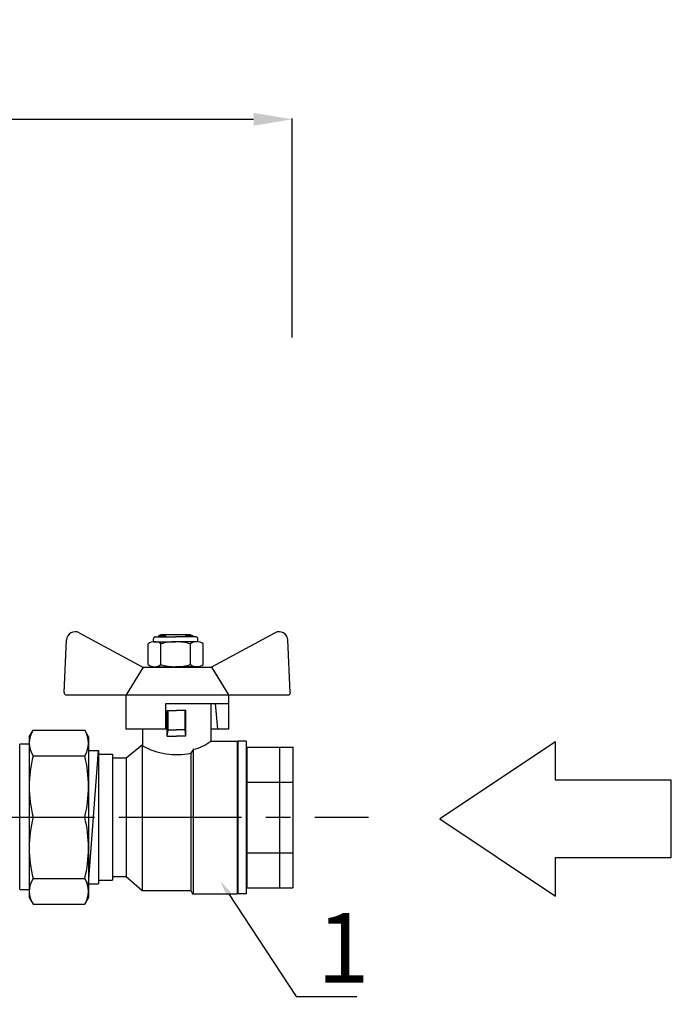
# Model space of a CAD drawing. Units: millimetres. Extents: x -9 to 8604, y -11716 to 1992.
# Drawn here: x 2009 to 2178, y -9621 to -9366 of the extents above; entities that cross this region are included whole.
import ezdxf
from ezdxf import colors
from ezdxf.entities.mleader import LeaderData, LeaderLine
from ezdxf.math import Vec2, Vec3

# ---------------------------------------------------------------- set-up
doc = ezdxf.new("R2010")
doc.units = ezdxf.units.MM
doc.header["$PDMODE"] = 33
doc.header["$PDSIZE"] = 25
doc.linetypes.add('CENTER', pattern=[50.8, 31.75, -6.35, 6.35, -6.35])
doc.layers.add('EQUIPMENT', color=7, linetype='Continuous')
doc.styles.add('Элтех_Ан', font='isocpeur.ttf', dxfattribs={"width": 0.75, "oblique": 15, "height": 18})
doc.dimstyles.get("Standard").update_dxf_attribs({"dimtxt": 18, "dimasz": 25, "dimexe": 0.18, "dimexo": 0, "dimgap": 5, "dimtad": 1, "dimdec": 0, "dimzin": 0, "dimdsep": 46, "dimtxsty": 'Элтех_Ан', "dimcen": 0.09, "dimadec": 0, "dimazin": 0, "dimtfac": 1, "dimtdec": 0, "dimtofl": 0, "dimtmove": 0, "dimatfit": 3, "dimfxl": 1, "dimtolj": 1, "dimtzin": 0, "dimarcsym": 0})

# ---------------------------------------------------------------- blocks, each defined once
blk = doc.blocks.new('*D634')
at = {"color": 0, "lineweight": -2, "transparency": 16777216}
for p, q in [((1129.43, -9447.54), (1129.43, -9391.59)), ((1139.43, -9391.77), (2069.54, -9391.77)), ((2079.54, -9448.28), (2079.54, -9391.59))]:
    blk.add_line(p, q, dxfattribs=at)
at = {"color": 0, "transparency": 16777216}
for points in [[(1139.43, -9390.1), (1139.43, -9393.44), (1129.43, -9391.77)], [(2069.54, -9390.1), (2069.54, -9393.44), (2079.54, -9391.77)]]:
    blk.add_solid(points, dxfattribs=at)
at = {"layer": 'Defpoints', "color": 0, "transparency": 16777216}
for p in [(2079.54, -9391.77), (1129.43, -9447.54), (2079.54, -9448.28)]:
    blk.add_point(p, dxfattribs=at)
at = {"color": 0, "transparency": 16777216, "insert": (1604.49, -9377.77), "char_height": 18, "attachment_point": 5, "style": 'Элтех_Ан'}
blk.add_mtext('\\A1;L', dxfattribs=at)

msp = doc.modelspace()

# ---------------------------------------------------------------- linework, layer by layer
for p, q in [((2024.32, -9524.81), (2040.81, -9533.71)), ((2075.15, -9524.81), (2058.66, -9533.71)), ((2046.76, -9543.12), (2063.02, -9543.12)), ((2046.76, -9549.76), (2046.76, -9543.12)), ((2011.37, -9551.81), (2011.37, -9593.41)), ((2012.36, -9550.09), (2025.77, -9550.09)), ((2026.76, -9551.81), (2026.76, -9593.41)), ((2008.92, -9553.62), (2011.45, -9553.62)), ((2012.36, -9556.69), (2025.77, -9556.69)), ((2026.7, -9589.8), (2029.31, -9555.33)), ((2029.32, -9555.32), (2029.32, -9589.91)), ((2012.36, -9572.61), (2025.77, -9572.61)), ((2012.36, -9572.61), (2025.77, -9572.61)), ((2012.36, -9588.53), (2025.77, -9588.53)), ((2008.94, -9591.33), (2011.2, -9591.33)), ((2012.36, -9595.12), (2025.77, -9595.12))]:
    msp.add_line(p, q)
at = {"color": 0, "ltscale": 0.5}
for p, q in [((2043.57, -9527.14), (2043.57, -9526.41)), ((2044.13, -9525.86), (2049.33, -9525.86)), ((2045.45, -9525.31), (2044.9, -9525.63)), ((2044.9, -9525.63), (2046.56, -9525.63)), ((2044.9, -9525.63), (2044.9, -9525.86)), ((2053.2, -9525.31), (2045.45, -9525.31)), ((2046.85, -9525.86), (2046.56, -9525.31)), ((2046.56, -9525.31), (2046.56, -9525.86)), ((2054.53, -9525.86), (2049.33, -9525.86)), ((2052.1, -9525.31), (2051.81, -9525.86)), ((2052.1, -9525.31), (2052.1, -9525.86)), ((2053.76, -9525.63), (2052.1, -9525.63)), ((2053.2, -9525.31), (2053.76, -9525.63)), ((2053.76, -9525.63), (2053.76, -9525.86)), ((2055.08, -9527.14), (2055.08, -9526.41)), ((2044.13, -9533.61), (2049.33, -9533.61)), ((2044.9, -9533.61), (2045.45, -9533.61)), ((2053.76, -9533.61), (2053.2, -9533.61))]:
    msp.add_line(p, q, dxfattribs=at)
at = {"ltscale": 0.5}
for p, q in [((2020.41, -9540.33), (2021.06, -9526.65)), ((2042.21, -9533.06), (2042.21, -9527.7)), ((2043.57, -9527.14), (2049.33, -9527.14)), ((2045.49, -9533.06), (2045.49, -9527.7)), ((2055.08, -9527.14), (2049.33, -9527.14)), ((2053.16, -9533.06), (2053.16, -9527.7)), ((2056.45, -9533.06), (2056.45, -9527.7)), ((2079.05, -9540.33), (2078.41, -9526.65)), ((2040.93, -9533.71), (2036.5, -9540.9)), ((2040.81, -9533.71), (2058.59, -9533.71)), ((2043.57, -9533.61), (2049.33, -9533.61)), ((2055.08, -9533.61), (2049.33, -9533.61)), ((2058.59, -9533.71), (2063.02, -9540.9)), ((2020.97, -9540.9), (2036.45, -9540.9)), ((2036.45, -9540.9), (2036.45, -9549.76)), ((2036.5, -9540.9), (2063.02, -9540.9)), ((2049.73, -9540.9), (2078.5, -9540.9)), ((2063.02, -9540.9), (2063.02, -9543.12)), ((2063.02, -9540.9), (2063.02, -9549.76)), ((2058.43, -9543.12), (2058.43, -9552.92)), ((2060.26, -9549.76), (2059.62, -9543.12)), ((2047.13, -9551.64), (2047.13, -9544.99)), ((2047.13, -9544.99), (2049.57, -9544.99)), ((2047.35, -9549.97), (2047.35, -9544.99)), ((2052.01, -9544.99), (2049.57, -9544.99)), ((2051.78, -9549.97), (2051.78, -9544.99)), ((2052.01, -9551.64), (2052.01, -9544.99)), ((2011.37, -9551.81), (2012.36, -9550.09)), ((2026.76, -9551.81), (2025.77, -9550.09)), ((2046.76, -9549.76), (2036.45, -9549.76)), ((2040.71, -9549.76), (2040.71, -9554.13)), ((2047.13, -9551.64), (2047.35, -9549.97)), ((2047.13, -9551.64), (2049.57, -9551.64)), ((2047.35, -9549.97), (2049.57, -9549.97)), ((2051.78, -9549.97), (2049.57, -9549.97)), ((2052.01, -9551.64), (2049.57, -9551.64)), ((2052.01, -9551.64), (2051.78, -9549.97)), ((2063.02, -9549.76), (2058.43, -9549.76)), ((2036.5, -9557.25), (2040.71, -9553.74)), ((2040.64, -9554.01), (2040.68, -9591.63)), ((2058.42, -9552.9), (2065.3, -9552.9)), ((2065.3, -9552.9), (2065.3, -9592.45)), ((2067.63, -9552.87), (2065.42, -9552.87)), ((2065.42, -9552.87), (2065.42, -9592.48)), ((2067.63, -9552.87), (2067.63, -9592.48)), ((2029.32, -9556.3), (2032.93, -9556.3)), ((2032.93, -9556.3), (2032.93, -9588.89)), ((2053.92, -9554.99), (2053.24, -9556.01)), ((2053.24, -9556.01), (2053.24, -9591.61)), ((2053.93, -9592.45), (2053.93, -9554.94)), ((2032.94, -9557.25), (2036.52, -9557.25)), ((2036.5, -9557.28), (2036.5, -9587.97)), ((2029.33, -9588.88), (2032.94, -9588.88)), ((2032.92, -9588.01), (2036.51, -9588.01)), ((2036.5, -9587.99), (2040.68, -9591.63)), ((2040.66, -9591.61), (2053.24, -9591.61)), ((2053.24, -9591.63), (2053.72, -9592.45)), ((2053.72, -9592.45), (2065.3, -9592.45)), ((2067.63, -9592.48), (2065.42, -9592.48)), ((2011.37, -9593.41), (2012.36, -9595.12)), ((2026.76, -9593.41), (2025.77, -9595.12))]:
    msp.add_line(p, q, dxfattribs=at)
at = {"ltscale": 0.4}
for p, q in [((2008.95, -9591.24), (2008.95, -9553.64)), ((2067.88, -9554.42), (2079.75, -9554.42)), ((2067.88, -9586.25), (2067.88, -9554.42)), ((2067.88, -9590.95), (2067.88, -9554.42)), ((2076.36, -9590.95), (2076.36, -9554.37)), ((2079.75, -9590.95), (2079.75, -9554.42)), ((2026.68, -9555.32), (2029.32, -9555.32)), ((2067.88, -9563.55), (2079.82, -9563.55)), ((2067.88, -9581.82), (2079.75, -9581.82)), ((2026.69, -9589.91), (2029.3, -9589.91)), ((2067.88, -9590.95), (2079.68, -9590.95))]:
    msp.add_line(p, q, dxfattribs=at)
at = {"linetype": 'CENTER'}
msp.add_line((1120.23, -9572.64), (2099.34, -9572.64), dxfattribs=at)
msp.add_arc((2023.27, -9526.76), 2.21, 61.645, 177.3162)
at = {"color": 0, "ltscale": 0.5}
for centre, start, end in [((2044.13, -9526.41), 90, 180), ((2054.53, -9526.41), 0, 90)]:
    msp.add_arc(centre, 0.554, start, end, dxfattribs=at)
at = {"ltscale": 0.5}
for centre, radius, start, end in [((2076.2, -9526.76), 2.21, 2.6838, 118.355), ((2043.85, -9529.78), 2.65, 51.8092, 128.1908), ((2049.33, -9540.71), 13.57, 90, 106.4264), ((2049.33, -9540.71), 13.57, 73.5736, 90), ((2054.81, -9529.78), 2.65, 51.8092, 128.1908), ((2043.85, -9530.97), 2.65, 231.8092, 308.1908), ((2049.33, -9520.05), 13.57, 253.5736, 270), ((2049.33, -9520.05), 13.57, 270, 286.4264), ((2054.81, -9530.97), 2.65, 231.8092, 308.1908), ((2020.97, -9540.35), 0.554, 177.3162, 270), ((2078.5, -9540.35), 0.554, 270, 2.6838), ((2017.36, -9553.39), 5.99, 146.5913, 213.4087), ((2020.77, -9553.39), 5.99, 326.5913, 33.4087), ((2049.57, -9537.83), 18.55, 241.4705, 281.4217), ((2052.01, -9544.96), 10.21, 280.8117, 308.9574), ((2043.89, -9564.65), 32.51, 165.8285, 194.1715), ((1994.24, -9564.65), 32.51, 345.8285, 14.1715), ((2043.89, -9580.57), 32.51, 165.8285, 194.1715), ((1994.24, -9580.57), 32.51, 345.8285, 14.1715), ((2017.36, -9591.83), 5.99, 146.5913, 213.4087), ((2020.77, -9591.83), 5.99, 326.5913, 33.4087)]:
    msp.add_arc(centre, radius, start, end, dxfattribs=at)
at = {"layer": 'EQUIPMENT', "color": 0, "ltscale": 0.2}
msp.add_lwpolyline([(2177.79, -9583.05), (2177.79, -9563.05), (2147.79, -9563.05), (2147.79, -9553.05), (2117.79, -9573.05), (2147.79, -9593.05), (2147.79, -9583.05), (2177.79, -9583.05)], dxfattribs=at)

# ---------------------------------------------------------------- dimensions: what is measured, and where the dimension line sits
dim = msp.add_linear_dim(base=(2079.54, -9391.77), p1=(1129.43, -9447.54), p2=(2079.54, -9448.28), text='L', dimstyle='Standard', override={"dimasz": 10})
dim.commit()
dim.dimension.update_dxf_attribs({"geometry": '*D634', "text_midpoint": (1604.49, -9377.77)})

# ---------------------------------------------------------------- leaders
ml = msp.add_multileader_mtext('Standard')
ml.set_content('1', color=256, style='Элтех_Ан')
ml.set_leader_properties()
ml.build(insert=Vec2(0, 0))
ml.multileader.update_dxf_attribs({"text_left_attachment_type": 5, "text_right_attachment_type": 5})
ctx = ml.context
ctx.base_point, ctx.char_height, ctx.plane_origin = Vec3(2083.96, -9619.06), 18, Vec3(574.27, -10735.82)
ctx.left_attachment, ctx.right_attachment = 5, 5
notes = []
notes.append((ctx, [(0, (1, 1, 0), (2080.58, -9619.06), (1, 0), 3.39, [(0, [(2060.87, -9589.07)], 0, [])])]))
ctx.mtext.insert, ctx.mtext.flow_direction = Vec3(2085.96, -9597.46), 5
for ctx, leaders in notes:
    for number, flags, end, landing, length, lines in leaders:
        leader = LeaderData()
        leader.index, (leader.has_last_leader_line, leader.has_dogleg_vector, leader.attachment_direction) = number, flags
        leader.last_leader_point, leader.dogleg_vector, leader.dogleg_length = Vec3(end), Vec3(landing), length
        for number, points, colour, breaks in lines:
            line = LeaderLine()
            line.index, line.vertices, line.color, line.breaks = number, Vec3.list(points), colors.encode_raw_color(colour), breaks
            leader.lines.append(line)
        ctx.leaders.append(leader)

doc.saveas('drawing.dxf')
